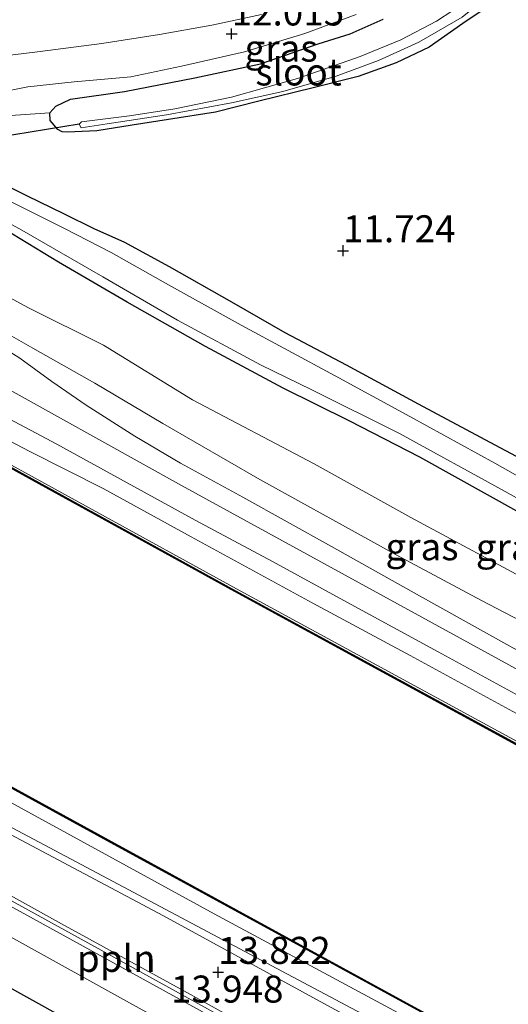
# Model space of a CAD drawing. Units: metres. Extents: x 139997 to 150010, y 389251 to 393751.
# Drawn here: x 140071 to 140116, y 390991 to 391082 of the extents above; entities that cross this region are included whole.
import ezdxf
from ezdxf.enums import TextEntityAlignment as Align

# ---------------------------------------------------------------- set-up
doc = ezdxf.new("R2010")
doc.units = ezdxf.units.M
doc.layers.get('0').update_dxf_attribs({"lineweight": 25})
for name, color, linetype, lineweight in [('B-ME-AL-OVERIG-L-B1', 7, 'Continuous', 18), ('B-ME-GW-GRONDWERKLIJN-L-B1', 10, 'Continuous', 25), ('B-ME-GW-HOOGTEPUNT-S-B1', 10, 'Continuous', 25), ('B-ME-GW-INSTEEKWATERGANG-L-B1', 10, 'Continuous', 25), ('B-ME-GW-KRUINLIJN-L-B1', 93, 'Continuous', 18), ('B-ME-GW-TEENLIJN-L-B1', 93, 'Continuous', 18), ('B-ME-IE-GRASLAND-GV-B6', 93, 'Continuous', 18), ('B-ME-IE-GRONDWERKLIJN-GROND_INGERICHT-GV-B6', 253, 'Continuous', 18), ('B-ME-KW-DUIKER-L-B1', 10, 'Continuous', 25), ('B-ME-OB-WATERLIJN-L-B1', 133, 'OB-WATERLIJN', 18), ('B-ME-OG-WATER-GV-B6', 153, 'Continuous', 18), ('B-ME-VH-VERH_SOORT-BITUMEN-GV-B6', 8, 'IE-TERREINAFSCHEIDING-NATUURLIJK-HOUTWAL', 18), ('B-ME-VH-VERH_SOORT-ONVERHARD-GV-B6', 8, 'Continuous', 18), ('B-ME-VV-KADEMUUR-GV-B6', 10, 'Continuous', 25)]:
    doc.layers.add(name, color=color, linetype=linetype, lineweight=lineweight)
doc.styles.add('NLCS-ISO', font='NLCS-ISO.TTF')
doc.linetypes.add('IE-TERREINAFSCHEIDING-NATUURLIJK-HOUTWAL', pattern='A,7,-1.5,[67,NLCS.SHX,S=0.75,R=45,X=0,Y=0],-1.5,7,-1.5,[70,NLCS.SHX,S=0.75,R=0,X=0,Y=0],-1.5', length=20)
doc.linetypes.add('OB-WATERLIJN', pattern='A,10,[32,NLCS.SHX,S=2,R=0,X=0,Y=0],-12', length=22)

# ---------------------------------------------------------------- blocks, each defined once
blk = doc.blocks.new('hoogtepunt')
for p, q in [((-0.5, 0), (0.5, 0)), ((0, 0.5), (0, -0.5))]:
    blk.add_line(p, q)

msp = doc.modelspace()

# ---------------------------------------------------------------- linework, layer by layer
at = {"layer": 'B-ME-AL-OVERIG-L-B1'}
msp.add_polyline3d([(140000, 391038.9154, 14.1788), (140011.324, 391032.761, 14.074), (140026.593, 391024.41, 14.038), (140044.785, 391014.433, 14.038), (140063.881, 391003.841, 13.987), (140077.954, 390996.111, 13.983), (140095.014, 390986.702, 13.979), (140109.401, 390978.783, 13.92), (140127.387, 390968.994, 13.904), (140144.023, 390959.729, 13.979), (140159.881, 390950.979, 13.995)], dxfattribs=at)
msp.add_polyline3d([(140000, 391038.9154, 14.1788), (140011.324, 391032.761, 14.074), (140026.593, 391024.41, 14.038), (140044.785, 391014.433, 14.038), (140063.881, 391003.841, 13.987), (140077.954, 390996.111, 13.983), (140095.014, 390986.702, 13.979), (140109.401, 390978.783, 13.92), (140127.387, 390968.994, 13.904), (140144.023, 390959.729, 13.979), (140159.881, 390950.979, 13.995)], dxfattribs=at)
at = {"layer": 'B-ME-GW-GRONDWERKLIJN-L-B1'}
msp.add_polyline3d([(140166.481, 390939.329, 14.141), (140158.803, 390943.833, 14.219), (140151.62, 390947.746, 14.215), (140145.426, 390951.115, 14.074), (140138.012, 390955.162, 14.093), (140129.329, 390959.968, 14.07), (140122.566, 390963.492, 14.034), (140113.187, 390968.706, 14.026), (140104.934, 390973.05, 13.96), (140097.688, 390976.764, 13.861), (140088.65, 390981.972, 13.908), (140080.732, 390986.346, 13.908), (140073.35, 390990.496, 13.877), (140067.838, 390993.56, 13.881), (140058.207, 390998.954, 13.936), (140048.95, 391004.105, 13.952), (140038.986, 391009.496, 13.975), (140029.263, 391014.878, 14.015), (140021.365, 391019.223, 14.003), (140013.103, 391023.765, 13.991), (140004.22, 391029.309, 13.999), (140000, 391031.9313, 14.0111)], dxfattribs=at)
msp.add_polyline3d([(140166.481, 390939.329, 14.141), (140158.803, 390943.833, 14.219), (140151.62, 390947.746, 14.215), (140145.426, 390951.115, 14.074), (140138.012, 390955.162, 14.093), (140129.329, 390959.968, 14.07), (140122.566, 390963.492, 14.034), (140113.187, 390968.706, 14.026), (140104.934, 390973.05, 13.96), (140097.688, 390976.764, 13.861), (140088.65, 390981.972, 13.908), (140080.732, 390986.346, 13.908), (140073.35, 390990.496, 13.877), (140067.838, 390993.56, 13.881), (140058.207, 390998.954, 13.936), (140048.95, 391004.105, 13.952), (140038.986, 391009.496, 13.975), (140029.263, 391014.878, 14.015), (140021.365, 391019.223, 14.003), (140013.103, 391023.765, 13.991), (140004.22, 391029.309, 13.999), (140000, 391031.9313, 14.0111)], dxfattribs=at)
at = {"layer": 'B-ME-GW-INSTEEKWATERGANG-L-B1'}
for points in [[(140115.314, 391083.822, 11.342), (140112.02, 391081.589, 11.346), (140108.932, 391079.38, 11.346), (140105.86, 391077.954, 11.346), (140102.338, 391076.691, 11.303), (140098.177, 391075.625, 11.149), (140093.156, 391074.395, 11.153), (140089.148, 391073.381, 11.169), (140084.806, 391072.709, 11.251), (140081.439, 391072.186, 11.456), (140078.186, 391071.65, 11.696), (140075.459, 391071.514, 11.83), (140074.978, 391071.56, 11.976), (140074.581, 391071.77, 12.035), (140073.865, 391072.605, 12.098), (140073.817, 391073.311, 12.176), (140074.384, 391073.944, 12.294), (140075.725, 391074.579, 12.377), (140080.731, 391075.294, 12.231), (140087.232, 391076.548, 12.141), (140093.321, 391077.859, 12.09), (140098.654, 391079.691, 12.165), (140101.605, 391080.637, 12.271), (140104.671, 391081.985, 12.271)], [(140068.224, 391063.362, 11.822), (140060.585, 391067.45, 11.795), (140057.9, 391069.32, 11.806), (140058.011, 391070.079, 11.834), (140058.739, 391070.746, 11.964), (140060.569, 391070.968, 11.956), (140062.357, 391070.261, 11.972), (140071.736, 391065.642, 12.031)], [(140071.736, 391065.642, 12.031), (140075.084, 391064.005, 12.172), (140077.974, 391062.58, 12.039), (140080.686, 391061.355, 12.106), (140084.877, 391059.092, 12.109), (140090.64, 391055.804, 12.007), (140095.576, 391052.967, 11.94), (140101.234, 391049.982, 11.909), (140107.902, 391046.375, 11.976), (140114.988, 391042.572, 11.917), (140120.924, 391039.414, 11.873), (140126.95, 391036.315, 11.968), (140132.012, 391033.428, 12.043), (140138.528, 391030.118, 12.05), (140143.462, 391027.475, 12.05), (140148.931, 391024.355, 12.043), (140154.782, 391021.158, 12.015), (140161.004, 391017.751, 12.039), (140167.664, 391014.278, 11.964)], [(140168.438, 391008.421, 11.861), (140156.696, 391014.743, 11.889), (140146.532, 391020.179, 11.889), (140138.2, 391024.723, 11.889), (140128.012, 391030.37, 11.869), (140117.307, 391036.26, 11.885), (140108.05, 391041.42, 11.873), (140101.512, 391044.779, 11.865), (140095.405, 391047.819, 11.881), (140088.218, 391051.667, 11.798), (140080.974, 391055.775, 11.826), (140074.616, 391059.492, 11.736), (140068.224, 391063.362, 11.822)]]:
    msp.add_polyline3d(points, dxfattribs=at)
at = {"layer": 'B-ME-GW-KRUINLIJN-L-B1'}
for points in [[(140000, 391081.5197, 13.4663), (140006.773, 391077.786, 13.448), (140015.828, 391072.569, 13.369), (140021.207, 391069.175, 13.389), (140026.921, 391066.021, 13.401), (140031.644, 391063.609, 13.444), (140035.601, 391061.508, 13.42), (140043.277, 391057.306, 13.243), (140053.381, 391051.893, 13.357), (140063.134, 391046.567, 13.353), (140071.985, 391041.957, 13.361), (140078.761, 391038.532, 13.519), (140086.916, 391034.04, 13.377), (140098.097, 391027.937, 13.464), (140107.163, 391023.045, 13.475), (140119.027, 391016.559, 13.491), (140126.651, 391012.402, 13.495), (140135.302, 391007.587, 13.515), (140142.496, 391003.462, 13.53), (140149.694, 390999.478, 13.57), (140155.833, 390996.224, 13.55), (140162.361, 390992.804, 13.629), (140168.301, 390989.72, 13.645)], [(140000, 391081.5197, 13.4663), (140006.773, 391077.786, 13.448), (140015.828, 391072.569, 13.369), (140021.207, 391069.175, 13.389), (140026.921, 391066.021, 13.401), (140031.644, 391063.609, 13.444), (140035.601, 391061.508, 13.42), (140043.277, 391057.306, 13.243), (140053.381, 391051.893, 13.357), (140063.134, 391046.567, 13.353), (140071.985, 391041.957, 13.361), (140078.761, 391038.532, 13.519), (140086.916, 391034.04, 13.377), (140098.097, 391027.937, 13.464), (140107.163, 391023.045, 13.475), (140119.027, 391016.559, 13.491), (140126.651, 391012.402, 13.495), (140135.302, 391007.587, 13.515), (140142.496, 391003.462, 13.53), (140149.694, 390999.478, 13.57), (140155.833, 390996.224, 13.55), (140162.361, 390992.804, 13.629), (140168.301, 390989.72, 13.645)], [(140048.308, 391059.789, 13.133), (140086.018, 391038.8, 13.342), (140119.831, 391020.237, 13.468), (140150.848, 391003.844, 13.397), (140178.14, 390988.465, 13.475), (140211.543, 390970.41, 13.393), (140241.167, 390954.364, 13.416), (140265.821, 390940.752, 13.479), (140298.557, 390922.664, 13.491), (140317.408, 390911.602, 13.126), (140357.198, 390890.5, 13.269), (140392.828, 390870.926, 13.297), (140432.145, 390850.071, 13.322), (140474.085, 390827.279, 13.191), (140517.318, 390803.618, 13.216), (140554.827, 390783.126, 13.236)], [(140067.039, 391054.479, 13.078), (140072.248, 391051.518, 13.16), (140077.977, 391048.275, 13.263), (140084.275, 391044.554, 13.259), (140093.252, 391039.348, 13.251), (140105.858, 391032.38, 13.243), (140113.763, 391028.139, 13.279), (140123.299, 391023.172, 13.345), (140136.447, 391016.403, 13.345), (140145.07, 391012.05, 13.345), (140151.966, 391008.127, 13.334), (140160.538, 391003.39, 13.133), (140170.966, 390997.574, 13.279)], [(140290.414, 390887.025, 13.843), (140272.436, 390896.315, 13.857), (140253.296, 390906.989, 13.881), (140235.08, 390917.023, 13.983), (140213.798, 390928.744, 14.003), (140197.905, 390937.155, 13.877), (140175.218, 390949.671, 13.881), (140154.162, 390961.073, 13.877), (140136.31, 390971.067, 13.873), (140121.676, 390979.441, 13.869), (140108.647, 390986.719, 13.798), (140087.92, 390997.754, 13.68), (140070.407, 391007.051, 13.629), (140044.734, 391021.608, 13.735), (140029.31, 391029.721, 13.727), (140008.434, 391041.034, 13.822), (140000, 391045.3988, 13.8791)], [(140290.414, 390887.025, 13.843), (140272.436, 390896.315, 13.857), (140253.296, 390906.989, 13.881), (140235.08, 390917.023, 13.983), (140213.798, 390928.744, 14.003), (140197.905, 390937.155, 13.877), (140175.218, 390949.671, 13.881), (140154.162, 390961.073, 13.877), (140136.31, 390971.067, 13.873), (140121.676, 390979.441, 13.869), (140108.647, 390986.719, 13.798), (140087.92, 390997.754, 13.68), (140070.407, 391007.051, 13.629), (140044.734, 391021.608, 13.735), (140029.31, 391029.721, 13.727), (140008.434, 391041.034, 13.822), (140000, 391045.3988, 13.8791)]]:
    msp.add_polyline3d(points, dxfattribs=at)
at = {"layer": 'B-ME-GW-TEENLIJN-L-B1'}
for points in [[(140000, 391079.0131, 12.751), (140011.515, 391072.701, 12.751), (140035.838, 391059.537, 12.751), (140064.367, 391043.939, 12.751), (140091.092, 391029.233, 12.751), (140119.146, 391013.947, 12.751), (140146.861, 390998.723, 12.751), (140174.601, 390983.603, 12.751), (140202.343, 390968.378, 12.751), (140229.936, 390953.325, 12.751), (140257.517, 390938.317, 12.751), (140285.267, 390923.261, 12.751), (140304.412, 390912.668, 12.751)], [(140000, 391079.0131, 12.751), (140011.515, 391072.701, 12.751), (140035.838, 391059.537, 12.751), (140064.367, 391043.939, 12.751), (140091.092, 391029.233, 12.751), (140119.146, 391013.947, 12.751), (140146.861, 390998.723, 12.751), (140174.601, 390983.603, 12.751), (140202.343, 390968.378, 12.751), (140229.936, 390953.325, 12.751), (140257.517, 390938.317, 12.751), (140285.267, 390923.261, 12.751), (140304.412, 390912.668, 12.751)], [(140179.799, 390996.693, 11.795), (140166.773, 391003.656, 11.917), (140154.504, 391010.213, 11.771), (140138.901, 391018.722, 11.995), (140119.036, 391029.48, 11.869), (140107.21, 391035.847, 11.909), (140098.275, 391040.806, 11.976), (140087.021, 391046.743, 11.889), (140078.801, 391051.79, 11.795), (140071.784, 391055.291, 11.889), (140067.137, 391057.828, 11.909), (140061.516, 391060.386, 11.932), (140055.885, 391063.692, 11.897), (140049.616, 391067.03, 12.086), (140048.515, 391068.087, 11.98), (140048.351, 391068.578, 11.991), (140048.683, 391069.142, 11.984), (140053.717, 391069.48, 11.94), (140057.9, 391069.32, 11.806)], [(140000, 391048.1601, 12.751), (140002.845, 391046.604, 12.751), (140009.252, 391042.927, 12.751), (140030.629, 391031.249, 12.751), (140059.385, 391015.4, 12.751), (140071.178, 391008.907, 12.771), (140089.025, 390999.126, 12.767), (140105.657, 390990.185, 12.767), (140121.134, 390981.749, 12.767), (140129.094, 390977.442, 12.767), (140146.385, 390967.809, 12.787), (140161.184, 390959.865, 12.783), (140181.355, 390948.813, 12.779), (140192.741, 390942.402, 12.779), (140205.363, 390935.586, 12.779), (140224.92, 390925.161, 12.779), (140239.967, 390916.872, 12.779), (140263.855, 390903.889, 12.779), (140291.378, 390888.791, 12.779)], [(140000, 391048.1601, 12.751), (140002.845, 391046.604, 12.751), (140009.252, 391042.927, 12.751), (140030.629, 391031.249, 12.751), (140059.385, 391015.4, 12.751), (140071.178, 391008.907, 12.771), (140089.025, 390999.126, 12.767), (140105.657, 390990.185, 12.767), (140121.134, 390981.749, 12.767), (140129.094, 390977.442, 12.767), (140146.385, 390967.809, 12.787), (140161.184, 390959.865, 12.783), (140181.355, 390948.813, 12.779), (140192.741, 390942.402, 12.779), (140205.363, 390935.586, 12.779), (140224.92, 390925.161, 12.779), (140239.967, 390916.872, 12.779), (140263.855, 390903.889, 12.779), (140291.378, 390888.791, 12.779)]]:
    msp.add_polyline3d(points, dxfattribs=at)
at = {"layer": 'B-ME-IE-GRASLAND-GV-B6'}
for points in [[(140168.301, 390989.72, 13.645), (140162.361, 390992.804, 13.629), (140155.833, 390996.224, 13.55), (140149.694, 390999.478, 13.57), (140142.496, 391003.462, 13.53), (140135.302, 391007.587, 13.515), (140126.651, 391012.402, 13.495), (140119.027, 391016.559, 13.491), (140107.163, 391023.045, 13.475), (140098.097, 391027.937, 13.464), (140086.916, 391034.04, 13.377), (140078.761, 391038.532, 13.519), (140071.985, 391041.957, 13.361), (140063.134, 391046.567, 13.353), (140053.381, 391051.893, 13.357), (140043.277, 391057.306, 13.243), (140035.601, 391061.508, 13.42), (140031.644, 391063.609, 13.444), (140026.921, 391066.021, 13.401), (140021.207, 391069.175, 13.389), (140015.828, 391072.569, 13.369), (140006.773, 391077.786, 13.448), (140000, 391081.5197, 13.4663), (140000, 391083.1738, 13.4226)], [(140168.301, 390989.72, 13.645), (140162.361, 390992.804, 13.629), (140155.833, 390996.224, 13.55), (140149.694, 390999.478, 13.57), (140142.496, 391003.462, 13.53), (140135.302, 391007.587, 13.515), (140126.651, 391012.402, 13.495), (140119.027, 391016.559, 13.491), (140107.163, 391023.045, 13.475), (140098.097, 391027.937, 13.464), (140086.916, 391034.04, 13.377), (140078.761, 391038.532, 13.519), (140071.985, 391041.957, 13.361), (140063.134, 391046.567, 13.353), (140053.381, 391051.893, 13.357), (140043.277, 391057.306, 13.243), (140035.601, 391061.508, 13.42), (140031.644, 391063.609, 13.444), (140026.921, 391066.021, 13.401), (140021.207, 391069.175, 13.389), (140015.828, 391072.569, 13.369), (140006.773, 391077.786, 13.448), (140000, 391081.5197, 13.4663), (140000, 391083.1738, 13.4226)], [(140115.314, 391083.822, 11.342), (140112.02, 391081.589, 11.346), (140108.932, 391079.38, 11.346), (140105.86, 391077.954, 11.346), (140102.338, 391076.691, 11.303), (140098.177, 391075.625, 11.149), (140093.156, 391074.395, 11.153), (140089.148, 391073.381, 11.169), (140084.806, 391072.709, 11.251), (140081.439, 391072.186, 11.456), (140078.186, 391071.65, 11.696), (140075.459, 391071.514, 11.83), (140074.978, 391071.56, 11.976), (140074.581, 391071.77, 12.035), (140073.865, 391072.605, 12.098), (140073.817, 391073.311, 12.176), (140074.384, 391073.944, 12.294), (140075.725, 391074.579, 12.377), (140080.731, 391075.294, 12.231), (140087.232, 391076.548, 12.141), (140093.321, 391077.859, 12.09), (140098.654, 391079.691, 12.165), (140101.605, 391080.637, 12.271), (140104.671, 391081.985, 12.271)], [(140112.615, 391083.823, 10.992), (140109.584, 391081.802, 10.992), (140106.306, 391080.062, 10.992), (140102.544, 391078.517, 10.992), (140096.734, 391076.482, 10.992), (140090.625, 391074.762, 10.992), (140085.398, 391073.678, 10.992), (140081.191, 391073.05, 11.228), (140076.751, 391072.471, 11.228), (140076.54, 391072.272, 11.228), (140076.716, 391071.935, 11.228), (140079.144, 391072.286, 11.228), (140084.61, 391073.133, 11.011), (140090.626, 391074.233, 11.011), (140095.38, 391075.277, 11.011), (140100.31, 391076.705, 11.011), (140104.246, 391078.156, 11.011), (140107.973, 391079.85, 11.011), (140111.965, 391082.165, 11.011)], [(140093.407, 391082.418, 12.043), (140088.808, 391081.429, 12.157), (140083.972, 391080.581, 12.247), (140078.629, 391079.722, 12.271), (140072.688, 391078.957, 12.385), (140068.09, 391078.401, 12.291), (140063.188, 391077.778, 12.393), (140057.382, 391077.37, 12.346), (140051.476, 391077.432, 12.397), (140048.335, 391077.641, 12.42), (140044.823, 391077.916, 12.326), (140041.669, 391078.357, 12.417), (140037.137, 391079.179, 12.456), (140034.168, 391079.846, 12.476), (140030.663, 391080.382, 12.574), (140027.426, 391080.562, 12.787), (140024.094, 391080.534, 12.936), (140020.884, 391080.45, 12.995), (140017.535, 391080.57, 13.243), (140014.287, 391080.945, 13.318), (140012.666, 391081.374, 13.432), (140011.022, 391082.049, 13.424)], [(140093.407, 391082.418, 12.043), (140088.808, 391081.429, 12.157), (140083.972, 391080.581, 12.247), (140078.629, 391079.722, 12.271), (140072.688, 391078.957, 12.385), (140068.09, 391078.401, 12.291), (140063.188, 391077.778, 12.393), (140057.382, 391077.37, 12.346), (140051.476, 391077.432, 12.397), (140048.335, 391077.641, 12.42), (140044.823, 391077.916, 12.326), (140041.669, 391078.357, 12.417), (140037.137, 391079.179, 12.456), (140034.168, 391079.846, 12.476), (140030.663, 391080.382, 12.574), (140027.426, 391080.562, 12.787), (140024.094, 391080.534, 12.936), (140020.884, 391080.45, 12.995), (140017.535, 391080.57, 13.243), (140014.287, 391080.945, 13.318), (140012.666, 391081.374, 13.432), (140011.022, 391082.049, 13.424)], [(140068.358, 391075.034, 12.354), (140071.791, 391075.728, 12.326), (140076.091, 391076.198, 12.357), (140081.309, 391076.651, 12.294), (140086.008, 391077.627, 12.188), (140091.828, 391078.953, 12.094), (140097.412, 391080.654, 12.031), (140102.152, 391082.409, 11.976)], [(140000, 391081.5197, 13.4663), (140006.773, 391077.786, 13.448), (140015.828, 391072.569, 13.369), (140021.207, 391069.175, 13.389), (140026.921, 391066.021, 13.401), (140031.644, 391063.609, 13.444), (140035.601, 391061.508, 13.42), (140043.277, 391057.306, 13.243), (140053.381, 391051.893, 13.357), (140063.134, 391046.567, 13.353), (140071.985, 391041.957, 13.361), (140078.761, 391038.532, 13.519), (140086.916, 391034.04, 13.377), (140098.097, 391027.937, 13.464), (140107.163, 391023.045, 13.475), (140119.027, 391016.559, 13.491), (140126.651, 391012.402, 13.495), (140135.302, 391007.587, 13.515), (140142.496, 391003.462, 13.53), (140149.694, 390999.478, 13.57), (140155.833, 390996.224, 13.55), (140162.361, 390992.804, 13.629), (140168.301, 390989.72, 13.645)], [(140174.601, 390983.603, 12.751), (140146.861, 390998.723, 12.751), (140119.146, 391013.947, 12.751), (140091.092, 391029.233, 12.751), (140064.367, 391043.939, 12.751), (140035.838, 391059.537, 12.751), (140011.515, 391072.701, 12.751), (140000, 391079.0131, 12.751), (140000, 391081.5197, 13.4663)], [(140000, 391081.5197, 13.4663), (140006.773, 391077.786, 13.448), (140015.828, 391072.569, 13.369), (140021.207, 391069.175, 13.389), (140026.921, 391066.021, 13.401), (140031.644, 391063.609, 13.444), (140035.601, 391061.508, 13.42), (140043.277, 391057.306, 13.243), (140053.381, 391051.893, 13.357), (140063.134, 391046.567, 13.353), (140071.985, 391041.957, 13.361), (140078.761, 391038.532, 13.519), (140086.916, 391034.04, 13.377), (140098.097, 391027.937, 13.464), (140107.163, 391023.045, 13.475), (140119.027, 391016.559, 13.491), (140126.651, 391012.402, 13.495), (140135.302, 391007.587, 13.515), (140142.496, 391003.462, 13.53), (140149.694, 390999.478, 13.57), (140155.833, 390996.224, 13.55), (140162.361, 390992.804, 13.629), (140168.301, 390989.72, 13.645)], [(140174.601, 390983.603, 12.751), (140146.861, 390998.723, 12.751), (140119.146, 391013.947, 12.751), (140091.092, 391029.233, 12.751), (140064.367, 391043.939, 12.751), (140035.838, 391059.537, 12.751), (140011.515, 391072.701, 12.751), (140000, 391079.0131, 12.751), (140000, 391081.5197, 13.4663)], [(140104.671, 391081.985, 12.271), (140101.605, 391080.637, 12.271), (140098.654, 391079.691, 12.165), (140093.321, 391077.859, 12.09), (140087.232, 391076.548, 12.141), (140080.731, 391075.294, 12.231), (140075.725, 391074.579, 12.377), (140074.384, 391073.944, 12.294), (140073.817, 391073.311, 12.176), (140065.66, 391072.752, 12.35)], [(140000, 391079.0131, 12.751), (140011.515, 391072.701, 12.751), (140035.838, 391059.537, 12.751), (140064.367, 391043.939, 12.751), (140091.092, 391029.233, 12.751), (140119.146, 391013.947, 12.751), (140146.861, 390998.723, 12.751), (140174.601, 390983.603, 12.751)], [(140174.505, 390983.428, 12.751), (140146.765, 390998.548, 12.751), (140119.05, 391013.772, 12.751), (140090.996, 391029.058, 12.751), (140064.271, 391043.764, 12.751), (140035.742, 391059.361, 12.751), (140011.419, 391072.525, 12.751), (140000, 391078.7847, 12.751), (140000, 391079.0131, 12.751)], [(140000, 391079.0131, 12.751), (140011.515, 391072.701, 12.751), (140035.838, 391059.537, 12.751), (140064.367, 391043.939, 12.751), (140091.092, 391029.233, 12.751), (140119.146, 391013.947, 12.751), (140146.861, 390998.723, 12.751), (140174.601, 390983.603, 12.751)], [(140174.505, 390983.428, 12.751), (140146.765, 390998.548, 12.751), (140119.05, 391013.772, 12.751), (140090.996, 391029.058, 12.751), (140064.271, 391043.764, 12.751), (140035.742, 391059.361, 12.751), (140011.419, 391072.525, 12.751), (140000, 391078.7847, 12.751), (140000, 391079.0131, 12.751)], [(140058.581, 391071.968, 12.346), (140060.569, 391070.968, 11.956), (140058.739, 391070.746, 11.964), (140058.011, 391070.079, 11.834), (140057.9, 391069.32, 11.806), (140053.717, 391069.48, 11.94), (140048.683, 391069.142, 11.984), (140048.351, 391068.578, 11.991), (140048.515, 391068.087, 11.98), (140049.616, 391067.03, 12.086), (140055.885, 391063.692, 11.897), (140061.516, 391060.386, 11.932), (140067.137, 391057.828, 11.909), (140071.784, 391055.291, 11.889), (140078.801, 391051.79, 11.795), (140087.021, 391046.743, 11.889), (140098.275, 391040.806, 11.976), (140107.21, 391035.847, 11.909), (140119.036, 391029.48, 11.869), (140138.901, 391018.722, 11.995), (140154.504, 391010.213, 11.771), (140166.773, 391003.656, 11.917)], [(140061.315, 391069.799, 11.295), (140060.228, 391070.173, 11.295), (140059.505, 391069.705, 11.295), (140059.661, 391069.083, 11.295), (140063.381, 391066.654, 11.295), (140068.6, 391063.884, 11.295), (140071.251, 391062.445, 11.295), (140078.716, 391058.12, 11.295), (140085.649, 391054.1, 11.295), (140093.32, 391049.972, 11.295), (140098.075, 391047.659, 11.295), (140106.188, 391043.628, 11.299), (140115.963, 391038.236, 11.299), (140124.167, 391033.645, 11.299), (140135.532, 391027.469, 11.299), (140145.93, 391021.763, 11.295), (140155.749, 391016.45, 11.295), (140165.953, 391010.768, 11.295)], [(140165.87, 391013.27, 11.299), (140158.382, 391017.38, 11.314), (140152.473, 391020.769, 11.295), (140147.981, 391022.98, 11.31), (140138.977, 391027.789, 11.299), (140129.175, 391033.048, 11.299), (140121.705, 391037.076, 11.314), (140114.985, 391040.869, 11.295), (140107.118, 391045.206, 11.295), (140100.212, 391048.969, 11.295), (140091.528, 391053.641, 11.295), (140084.802, 391057.382, 11.295), (140079.497, 391060.365, 11.295), (140075.26, 391062.559, 11.295), (140070.006, 391065.182, 11.295), (140061.315, 391069.799, 11.295)], [(140062.357, 391070.261, 11.972), (140071.736, 391065.642, 12.031), (140075.084, 391064.005, 12.172), (140077.974, 391062.58, 12.039), (140080.686, 391061.355, 12.106), (140084.877, 391059.092, 12.109), (140090.64, 391055.804, 12.007), (140095.576, 391052.967, 11.94), (140101.234, 391049.982, 11.909), (140107.902, 391046.375, 11.976), (140114.988, 391042.572, 11.917), (140120.924, 391039.414, 11.873), (140126.95, 391036.315, 11.968), (140132.012, 391033.428, 12.043), (140138.528, 391030.118, 12.05), (140143.462, 391027.475, 12.05), (140148.931, 391024.355, 12.043), (140154.782, 391021.158, 12.015), (140161.004, 391017.751, 12.039), (140167.664, 391014.278, 11.964)], [(140168.438, 391008.421, 11.861), (140156.696, 391014.743, 11.889), (140146.532, 391020.179, 11.889), (140138.2, 391024.723, 11.889), (140128.012, 391030.37, 11.869), (140117.307, 391036.26, 11.885), (140108.05, 391041.42, 11.873), (140101.512, 391044.779, 11.865), (140095.405, 391047.819, 11.881), (140088.218, 391051.667, 11.798), (140080.974, 391055.775, 11.826), (140074.616, 391059.492, 11.736), (140068.224, 391063.362, 11.822)], [(140068.224, 391063.362, 11.822), (140074.616, 391059.492, 11.736), (140080.974, 391055.775, 11.826), (140088.218, 391051.667, 11.798), (140095.405, 391047.819, 11.881), (140101.512, 391044.779, 11.865), (140108.05, 391041.42, 11.873), (140117.307, 391036.26, 11.885), (140128.012, 391030.37, 11.869), (140138.2, 391024.723, 11.889), (140146.532, 391020.179, 11.889), (140156.696, 391014.743, 11.889), (140168.438, 391008.421, 11.861)], [(140166.773, 391003.656, 11.917), (140154.504, 391010.213, 11.771), (140138.901, 391018.722, 11.995), (140119.036, 391029.48, 11.869), (140107.21, 391035.847, 11.909), (140098.275, 391040.806, 11.976), (140087.021, 391046.743, 11.889), (140078.801, 391051.79, 11.795), (140071.784, 391055.291, 11.889), (140067.137, 391057.828, 11.909)], [(140170.966, 390997.574, 13.279), (140160.538, 391003.39, 13.133), (140151.966, 391008.127, 13.334), (140145.07, 391012.05, 13.345), (140136.447, 391016.403, 13.345), (140123.299, 391023.172, 13.345), (140113.763, 391028.139, 13.279), (140105.858, 391032.38, 13.243), (140093.252, 391039.348, 13.251), (140084.275, 391044.554, 13.259), (140077.977, 391048.275, 13.263), (140072.248, 391051.518, 13.16), (140067.039, 391054.479, 13.078)], [(140067.039, 391054.479, 13.078), (140072.248, 391051.518, 13.16), (140077.977, 391048.275, 13.263), (140084.275, 391044.554, 13.259), (140093.252, 391039.348, 13.251), (140105.858, 391032.38, 13.243), (140113.763, 391028.139, 13.279), (140123.299, 391023.172, 13.345), (140136.447, 391016.403, 13.345), (140145.07, 391012.05, 13.345), (140151.966, 391008.127, 13.334), (140160.538, 391003.39, 13.133), (140170.966, 390997.574, 13.279)], [(140164.994, 390998.075, 13.613), (140159.032, 391001.632, 13.495), (140154.171, 391004.378, 13.57), (140148.099, 391007.274, 13.554), (140142.343, 391010.236, 13.562), (140136.059, 391013.511, 13.538), (140125.163, 391019.223, 13.44), (140116.649, 391023.762, 13.562), (140108.017, 391028.571, 13.479), (140099.88, 391033.144, 13.452), (140091.672, 391037.728, 13.471), (140085.918, 391040.873, 13.42), (140081.683, 391043.37, 13.408), (140077.191, 391046.243, 13.365), (140074.012, 391048.424, 13.29), (140071.061, 391050.58, 13.22), (140067.314, 391052.952, 13.235)], [(140000, 391049.0294, 12.751), (140023.771, 391036.11, 12.751), (140051.579, 391021.024, 12.751), (140079.164, 391005.907, 12.751), (140106.797, 390990.786, 12.751), (140133.607, 390976.155, 12.751), (140161.128, 390961.077, 12.751), (140186.375, 390947.238, 12.751)], [(140181.355, 390948.813, 12.779), (140161.184, 390959.865, 12.783), (140146.385, 390967.809, 12.787), (140129.094, 390977.442, 12.767), (140121.134, 390981.749, 12.767), (140105.657, 390990.185, 12.767), (140089.025, 390999.126, 12.767), (140071.178, 391008.907, 12.771), (140059.385, 391015.4, 12.751), (140030.629, 391031.249, 12.751), (140009.252, 391042.927, 12.751), (140002.845, 391046.604, 12.751), (140000, 391048.1601, 12.751), (140000, 391049.0294, 12.751)], [(140000, 391049.0294, 12.751), (140023.771, 391036.11, 12.751), (140051.579, 391021.024, 12.751), (140079.164, 391005.907, 12.751), (140106.797, 390990.786, 12.751), (140133.607, 390976.155, 12.751), (140161.128, 390961.077, 12.751), (140186.375, 390947.238, 12.751)], [(140181.355, 390948.813, 12.779), (140161.184, 390959.865, 12.783), (140146.385, 390967.809, 12.787), (140129.094, 390977.442, 12.767), (140121.134, 390981.749, 12.767), (140105.657, 390990.185, 12.767), (140089.025, 390999.126, 12.767), (140071.178, 391008.907, 12.771), (140059.385, 391015.4, 12.751), (140030.629, 391031.249, 12.751), (140009.252, 391042.927, 12.751), (140002.845, 391046.604, 12.751), (140000, 391048.1601, 12.751), (140000, 391049.0294, 12.751)], [(140000, 391048.1601, 12.751), (140002.845, 391046.604, 12.751), (140009.252, 391042.927, 12.751), (140030.629, 391031.249, 12.751), (140059.385, 391015.4, 12.751), (140071.178, 391008.907, 12.771), (140089.025, 390999.126, 12.767), (140105.657, 390990.185, 12.767), (140121.134, 390981.749, 12.767), (140129.094, 390977.442, 12.767), (140146.385, 390967.809, 12.787), (140161.184, 390959.865, 12.783), (140181.355, 390948.813, 12.779)], [(140175.218, 390949.671, 13.881), (140154.162, 390961.073, 13.877), (140136.31, 390971.067, 13.873), (140121.676, 390979.441, 13.869), (140108.647, 390986.719, 13.798), (140087.92, 390997.754, 13.68), (140070.407, 391007.051, 13.629), (140044.734, 391021.608, 13.735), (140029.31, 391029.721, 13.727), (140008.434, 391041.034, 13.822), (140000, 391045.3988, 13.8791), (140000, 391048.1601, 12.751)], [(140000, 391048.1601, 12.751), (140002.845, 391046.604, 12.751), (140009.252, 391042.927, 12.751), (140030.629, 391031.249, 12.751), (140059.385, 391015.4, 12.751), (140071.178, 391008.907, 12.771), (140089.025, 390999.126, 12.767), (140105.657, 390990.185, 12.767), (140121.134, 390981.749, 12.767), (140129.094, 390977.442, 12.767), (140146.385, 390967.809, 12.787), (140161.184, 390959.865, 12.783), (140181.355, 390948.813, 12.779)], [(140175.218, 390949.671, 13.881), (140154.162, 390961.073, 13.877), (140136.31, 390971.067, 13.873), (140121.676, 390979.441, 13.869), (140108.647, 390986.719, 13.798), (140087.92, 390997.754, 13.68), (140070.407, 391007.051, 13.629), (140044.734, 391021.608, 13.735), (140029.31, 391029.721, 13.727), (140008.434, 391041.034, 13.822), (140000, 391045.3988, 13.8791), (140000, 391048.1601, 12.751)], [(140068.59, 391045.741, 13.172), (140074.48, 391042.639, 13.267), (140080.376, 391039.4, 13.393), (140087.263, 391035.584, 13.369), (140094.425, 391031.763, 13.357), (140101.37, 391027.965, 13.44), (140109.74, 391023.383, 13.424), (140117.903, 391018.948, 13.448), (140125.462, 391014.845, 13.408), (140133.05, 391010.663, 13.42), (140139.879, 391006.906, 13.401), (140146.994, 391002.9, 13.401), (140153.206, 390999.566, 13.377), (140159.991, 390996.042, 13.479), (140164.032, 390993.824, 13.479), (140173.777, 390988.426, 13.479)], [(140068.59, 391045.741, 13.172), (140074.48, 391042.639, 13.267), (140080.376, 391039.4, 13.393), (140087.263, 391035.584, 13.369), (140094.425, 391031.763, 13.357), (140101.37, 391027.965, 13.44), (140109.74, 391023.383, 13.424), (140117.903, 391018.948, 13.448), (140125.462, 391014.845, 13.408), (140133.05, 391010.663, 13.42), (140139.879, 391006.906, 13.401), (140146.994, 391002.9, 13.401), (140153.206, 390999.566, 13.377), (140159.991, 390996.042, 13.479), (140164.032, 390993.824, 13.479), (140173.777, 390988.426, 13.479)], [(140000, 391045.3988, 13.8791), (140008.434, 391041.034, 13.822), (140029.31, 391029.721, 13.727), (140044.734, 391021.608, 13.735), (140070.407, 391007.051, 13.629), (140087.92, 390997.754, 13.68), (140108.647, 390986.719, 13.798), (140121.676, 390979.441, 13.869), (140136.31, 390971.067, 13.873), (140154.162, 390961.073, 13.877), (140175.218, 390949.671, 13.881)], [(140164.897, 390954.311, 13.928), (140149.264, 390962.873, 13.877), (140134.96, 390970.988, 13.845), (140123.075, 390977.767, 13.822), (140111.268, 390984.276, 13.778), (140099.511, 390990.637, 13.798), (140084.332, 390998.939, 13.798), (140068.72, 391007.252, 13.814), (140056.558, 391014.007, 13.814), (140044.543, 391020.602, 13.901), (140031.25, 391027.972, 13.889), (140021.573, 391033.388, 13.916), (140014.51, 391037.151, 13.971), (140010.182, 391039.269, 14.019), (140001.429, 391043.4, 14.074), (140000, 391044.1719, 14.08), (140000, 391045.3988, 13.8791)], [(140000, 391045.3988, 13.8791), (140008.434, 391041.034, 13.822), (140029.31, 391029.721, 13.727), (140044.734, 391021.608, 13.735), (140070.407, 391007.051, 13.629), (140087.92, 390997.754, 13.68), (140108.647, 390986.719, 13.798), (140121.676, 390979.441, 13.869), (140136.31, 390971.067, 13.873), (140154.162, 390961.073, 13.877), (140175.218, 390949.671, 13.881)], [(140164.897, 390954.311, 13.928), (140149.264, 390962.873, 13.877), (140134.96, 390970.988, 13.845), (140123.075, 390977.767, 13.822), (140111.268, 390984.276, 13.778), (140099.511, 390990.637, 13.798), (140084.332, 390998.939, 13.798), (140068.72, 391007.252, 13.814), (140056.558, 391014.007, 13.814), (140044.543, 391020.602, 13.901), (140031.25, 391027.972, 13.889), (140021.573, 391033.388, 13.916), (140014.51, 391037.151, 13.971), (140010.182, 391039.269, 14.019), (140001.429, 391043.4, 14.074), (140000, 391044.1719, 14.08), (140000, 391045.3988, 13.8791)], [(140000, 391039.3938, 14.0621), (140000.011, 391039.388, 14.062), (140012.449, 391032.573, 14.011), (140022.887, 391026.693, 13.979), (140036.331, 391019.329, 13.975), (140049.896, 391011.909, 13.904), (140063.154, 391004.731, 13.877), (140074.901, 390998.21, 13.897), (140086.232, 390992.012, 13.865), (140096.083, 390986.544, 13.861), (140106.014, 390981.117, 13.857), (140113.941, 390976.725, 13.901), (140122.074, 390972.468, 13.901), (140131.472, 390967.428, 13.849), (140143.413, 390961.017, 13.908), (140158.724, 390952.482, 13.975), (140171.294, 390945.529, 13.987)], [(140180.289, 390939.199, 14.074), (140161.681, 390949.343, 14.07), (140142.935, 390959.713, 14.011), (140124.13, 390969.981, 13.94), (140106.692, 390979.69, 13.916), (140092, 390987.84, 13.916), (140076.902, 390996.143, 13.94), (140061.515, 391004.598, 14.003), (140045.524, 391013.482, 13.991), (140031.451, 391021.213, 14.023), (140016.41, 391029.512, 14.015), (140003.92, 391036.324, 14.078), (140000, 391038.4347, 14.1262), (140000, 391039.3938, 14.0621)], [(140000, 391039.3938, 14.0621), (140000.011, 391039.388, 14.062), (140012.449, 391032.573, 14.011), (140022.887, 391026.693, 13.979), (140036.331, 391019.329, 13.975), (140049.896, 391011.909, 13.904), (140063.154, 391004.731, 13.877), (140074.901, 390998.21, 13.897), (140086.232, 390992.012, 13.865), (140096.083, 390986.544, 13.861), (140106.014, 390981.117, 13.857), (140113.941, 390976.725, 13.901), (140122.074, 390972.468, 13.901), (140131.472, 390967.428, 13.849), (140143.413, 390961.017, 13.908), (140158.724, 390952.482, 13.975), (140171.294, 390945.529, 13.987)], [(140180.289, 390939.199, 14.074), (140161.681, 390949.343, 14.07), (140142.935, 390959.713, 14.011), (140124.13, 390969.981, 13.94), (140106.692, 390979.69, 13.916), (140092, 390987.84, 13.916), (140076.902, 390996.143, 13.94), (140061.515, 391004.598, 14.003), (140045.524, 391013.482, 13.991), (140031.451, 391021.213, 14.023), (140016.41, 391029.512, 14.015), (140003.92, 391036.324, 14.078), (140000, 391038.4347, 14.1262), (140000, 391039.3938, 14.0621)], [(140000, 391035.5604, 14.0665), (140007.211, 391031.652, 14.054), (140027.195, 391020.634, 14.062), (140046.363, 391010.061, 13.999), (140063.922, 391000.458, 13.999), (140081.466, 390990.747, 13.963), (140099.65, 390980.72, 13.96), (140116.998, 390971.151, 13.991), (140133.213, 390962.333, 14.011), (140149.97, 390953.06, 14.078), (140165.09, 390944.692, 14.093)], [(140000, 391035.5604, 14.0665), (140007.211, 391031.652, 14.054), (140027.195, 391020.634, 14.062), (140046.363, 391010.061, 13.999), (140063.922, 391000.458, 13.999), (140081.466, 390990.747, 13.963), (140099.65, 390980.72, 13.96), (140116.998, 390971.151, 13.991), (140133.213, 390962.333, 14.011), (140149.97, 390953.06, 14.078), (140165.09, 390944.692, 14.093)]]:
    msp.add_polyline3d(points, dxfattribs=at)
at = {"layer": 'B-ME-IE-GRONDWERKLIJN-GROND_INGERICHT-GV-B6'}
for points in [[(140065.66, 391072.752, 12.35), (140073.817, 391073.311, 12.176), (140073.865, 391072.605, 12.098), (140074.581, 391071.77, 12.035), (140074.978, 391071.56, 11.976), (140075.459, 391071.514, 11.83), (140078.186, 391071.65, 11.696), (140081.439, 391072.186, 11.456), (140084.806, 391072.709, 11.251), (140089.148, 391073.381, 11.169), (140093.156, 391074.395, 11.153), (140098.177, 391075.625, 11.149), (140102.338, 391076.691, 11.303), (140105.86, 391077.954, 11.346), (140108.932, 391079.38, 11.346), (140112.02, 391081.589, 11.346), (140115.314, 391083.822, 11.342)], [(140167.664, 391014.278, 11.964), (140161.004, 391017.751, 12.039), (140154.782, 391021.158, 12.015), (140148.931, 391024.355, 12.043), (140143.462, 391027.475, 12.05), (140138.528, 391030.118, 12.05), (140132.012, 391033.428, 12.043), (140126.95, 391036.315, 11.968), (140120.924, 391039.414, 11.873), (140114.988, 391042.572, 11.917), (140107.902, 391046.375, 11.976), (140101.234, 391049.982, 11.909), (140095.576, 391052.967, 11.94), (140090.64, 391055.804, 12.007), (140084.877, 391059.092, 12.109), (140080.686, 391061.355, 12.106), (140077.974, 391062.58, 12.039), (140075.084, 391064.005, 12.172), (140071.736, 391065.642, 12.031), (140062.357, 391070.261, 11.972)]]:
    msp.add_polyline3d(points, dxfattribs=at)
at = {"layer": 'B-ME-KW-DUIKER-L-B1'}
msp.add_line((140076.54, 391072.272, 11.228), (140061.315, 391069.799, 11.295), dxfattribs=at)
at = {"layer": 'B-ME-OB-WATERLIJN-L-B1'}
for points in [[(140000, 391078.6717, 12.5), (140011.372, 391072.438, 12.5), (140035.695, 391059.274, 12.5), (140064.224, 391043.677, 12.5), (140090.949, 391028.971, 12.5), (140119.003, 391013.685, 12.5), (140146.718, 390998.461, 12.5), (140174.458, 390983.341, 12.5), (140202.2, 390968.116, 12.5), (140229.793, 390953.062, 12.5), (140257.375, 390938.054, 12.5), (140285.124, 390922.999, 12.5), (140304.269, 390912.406, 12.5)], [(140000, 391078.6717, 12.5), (140011.372, 391072.438, 12.5), (140035.695, 391059.274, 12.5), (140064.224, 391043.677, 12.5), (140090.949, 391028.971, 12.5), (140119.003, 391013.685, 12.5), (140146.718, 390998.461, 12.5), (140174.458, 390983.341, 12.5), (140202.2, 390968.116, 12.5), (140229.793, 390953.062, 12.5), (140257.375, 390938.054, 12.5), (140285.124, 390922.999, 12.5), (140304.269, 390912.406, 12.5)], [(140291.938, 390889.817, 12.5), (140278.007, 390897.287, 12.5), (140255.933, 390909.315, 12.5), (140229.707, 390923.652, 12.5), (140206.668, 390936.319, 12.5), (140186.423, 390947.326, 12.5), (140161.176, 390961.165, 12.5), (140133.655, 390976.243, 12.5), (140106.845, 390990.874, 12.5), (140079.212, 391005.995, 12.5), (140051.627, 391021.112, 12.5), (140023.819, 391036.198, 12.5), (140000, 391049.1435, 12.5)], [(140291.938, 390889.817, 12.5), (140278.007, 390897.287, 12.5), (140255.933, 390909.315, 12.5), (140229.707, 390923.652, 12.5), (140206.668, 390936.319, 12.5), (140186.423, 390947.326, 12.5), (140161.176, 390961.165, 12.5), (140133.655, 390976.243, 12.5), (140106.845, 390990.874, 12.5), (140079.212, 391005.995, 12.5), (140051.627, 391021.112, 12.5), (140023.819, 391036.198, 12.5), (140000, 391049.1435, 12.5)]]:
    msp.add_polyline3d(points, dxfattribs=at)
at = {"layer": 'B-ME-OG-WATER-GV-B6'}
for points in [[(140115.195, 391085.714, 10.992), (140115.856, 391085.325, 11.011), (140111.965, 391082.165, 11.011), (140107.973, 391079.85, 11.011), (140104.246, 391078.156, 11.011), (140100.31, 391076.705, 11.011), (140095.38, 391075.277, 11.011), (140090.626, 391074.233, 11.011), (140084.61, 391073.133, 11.011), (140079.144, 391072.286, 11.228), (140076.716, 391071.935, 11.228), (140076.54, 391072.272, 11.228), (140076.751, 391072.471, 11.228), (140081.191, 391073.05, 11.228), (140085.398, 391073.678, 10.992), (140090.625, 391074.762, 10.992), (140096.734, 391076.482, 10.992), (140102.544, 391078.517, 10.992), (140106.306, 391080.062, 10.992), (140109.584, 391081.802, 10.992), (140112.615, 391083.823, 10.992), (140114.912, 391085.454, 10.992), (140115.195, 391085.714, 10.992)], [(140000, 391078.6717, 12.5), (140011.372, 391072.438, 12.5), (140035.695, 391059.274, 12.5), (140064.224, 391043.677, 12.5), (140090.949, 391028.971, 12.5), (140119.003, 391013.685, 12.5), (140146.718, 390998.461, 12.5), (140174.458, 390983.341, 12.5)], [(140186.423, 390947.326, 12.5), (140161.176, 390961.165, 12.5), (140133.655, 390976.243, 12.5), (140106.845, 390990.874, 12.5), (140079.212, 391005.995, 12.5), (140051.627, 391021.112, 12.5), (140023.819, 391036.198, 12.5), (140000, 391049.1435, 12.5), (140000, 391078.6717, 12.5)], [(140000, 391078.6717, 12.5), (140011.372, 391072.438, 12.5), (140035.695, 391059.274, 12.5), (140064.224, 391043.677, 12.5), (140090.949, 391028.971, 12.5), (140119.003, 391013.685, 12.5), (140146.718, 390998.461, 12.5), (140174.458, 390983.341, 12.5)], [(140186.423, 390947.326, 12.5), (140161.176, 390961.165, 12.5), (140133.655, 390976.243, 12.5), (140106.845, 390990.874, 12.5), (140079.212, 391005.995, 12.5), (140051.627, 391021.112, 12.5), (140023.819, 391036.198, 12.5), (140000, 391049.1435, 12.5), (140000, 391078.6717, 12.5)], [(140165.953, 391010.768, 11.295), (140155.749, 391016.45, 11.295), (140145.93, 391021.763, 11.295), (140135.532, 391027.469, 11.299), (140124.167, 391033.645, 11.299), (140115.963, 391038.236, 11.299), (140106.188, 391043.628, 11.299), (140098.075, 391047.659, 11.295), (140093.32, 391049.972, 11.295), (140085.649, 391054.1, 11.295), (140078.716, 391058.12, 11.295), (140071.251, 391062.445, 11.295), (140068.6, 391063.884, 11.295), (140063.381, 391066.654, 11.295), (140059.661, 391069.083, 11.295), (140059.505, 391069.705, 11.295), (140060.228, 391070.173, 11.295), (140061.315, 391069.799, 11.295), (140070.006, 391065.182, 11.295), (140075.26, 391062.559, 11.295), (140079.497, 391060.365, 11.295), (140084.802, 391057.382, 11.295), (140091.528, 391053.641, 11.295)], [(140091.528, 391053.641, 11.295), (140100.212, 391048.969, 11.295), (140107.118, 391045.206, 11.295), (140114.985, 391040.869, 11.295), (140121.705, 391037.076, 11.314), (140129.175, 391033.048, 11.299), (140138.977, 391027.789, 11.299), (140147.981, 391022.98, 11.31), (140152.473, 391020.769, 11.295), (140158.382, 391017.38, 11.314), (140165.87, 391013.27, 11.299)]]:
    msp.add_polyline3d(points, dxfattribs=at)
at = {"layer": 'B-ME-VH-VERH_SOORT-BITUMEN-GV-B6'}
for points in [[(140000, 391038.4347, 14.1262), (140003.92, 391036.324, 14.078), (140016.41, 391029.512, 14.015), (140031.451, 391021.213, 14.023), (140045.524, 391013.482, 13.991), (140061.515, 391004.598, 14.003), (140076.902, 390996.143, 13.94), (140092, 390987.84, 13.916), (140106.692, 390979.69, 13.916), (140124.13, 390969.981, 13.94), (140142.935, 390959.713, 14.011), (140161.681, 390949.343, 14.07), (140180.289, 390939.199, 14.074)], [(140165.09, 390944.692, 14.093), (140149.97, 390953.06, 14.078), (140133.213, 390962.333, 14.011), (140116.998, 390971.151, 13.991), (140099.65, 390980.72, 13.96), (140081.466, 390990.747, 13.963), (140063.922, 391000.458, 13.999), (140046.363, 391010.061, 13.999), (140027.195, 391020.634, 14.062), (140007.211, 391031.652, 14.054), (140000, 391035.5604, 14.0665), (140000, 391038.4347, 14.1262)], [(140000, 391038.4347, 14.1262), (140003.92, 391036.324, 14.078), (140016.41, 391029.512, 14.015), (140031.451, 391021.213, 14.023), (140045.524, 391013.482, 13.991), (140061.515, 391004.598, 14.003), (140076.902, 390996.143, 13.94), (140092, 390987.84, 13.916), (140106.692, 390979.69, 13.916), (140124.13, 390969.981, 13.94), (140142.935, 390959.713, 14.011), (140161.681, 390949.343, 14.07), (140180.289, 390939.199, 14.074)], [(140165.09, 390944.692, 14.093), (140149.97, 390953.06, 14.078), (140133.213, 390962.333, 14.011), (140116.998, 390971.151, 13.991), (140099.65, 390980.72, 13.96), (140081.466, 390990.747, 13.963), (140063.922, 391000.458, 13.999), (140046.363, 391010.061, 13.999), (140027.195, 391020.634, 14.062), (140007.211, 391031.652, 14.054), (140000, 391035.5604, 14.0665), (140000, 391038.4347, 14.1262)]]:
    msp.add_polyline3d(points, dxfattribs=at)
at = {"layer": 'B-ME-VH-VERH_SOORT-ONVERHARD-GV-B6'}
for points in [[(140011.022, 391082.049, 13.424), (140012.666, 391081.374, 13.432), (140014.287, 391080.945, 13.318), (140017.535, 391080.57, 13.243), (140020.884, 391080.45, 12.995), (140024.094, 391080.534, 12.936), (140027.426, 391080.562, 12.787), (140030.663, 391080.382, 12.574), (140034.168, 391079.846, 12.476), (140037.137, 391079.179, 12.456), (140041.669, 391078.357, 12.417), (140044.823, 391077.916, 12.326), (140048.335, 391077.641, 12.42), (140051.476, 391077.432, 12.397), (140057.382, 391077.37, 12.346), (140063.188, 391077.778, 12.393), (140068.09, 391078.401, 12.291), (140072.688, 391078.957, 12.385), (140078.629, 391079.722, 12.271), (140083.972, 391080.581, 12.247), (140088.808, 391081.429, 12.157), (140093.407, 391082.418, 12.043)], [(140011.022, 391082.049, 13.424), (140012.666, 391081.374, 13.432), (140014.287, 391080.945, 13.318), (140017.535, 391080.57, 13.243), (140020.884, 391080.45, 12.995), (140024.094, 391080.534, 12.936), (140027.426, 391080.562, 12.787), (140030.663, 391080.382, 12.574), (140034.168, 391079.846, 12.476), (140037.137, 391079.179, 12.456), (140041.669, 391078.357, 12.417), (140044.823, 391077.916, 12.326), (140048.335, 391077.641, 12.42), (140051.476, 391077.432, 12.397), (140057.382, 391077.37, 12.346), (140063.188, 391077.778, 12.393), (140068.09, 391078.401, 12.291), (140072.688, 391078.957, 12.385), (140078.629, 391079.722, 12.271), (140083.972, 391080.581, 12.247), (140088.808, 391081.429, 12.157), (140093.407, 391082.418, 12.043)], [(140102.152, 391082.409, 11.976), (140097.412, 391080.654, 12.031), (140091.828, 391078.953, 12.094), (140086.008, 391077.627, 12.188), (140081.309, 391076.651, 12.294), (140076.091, 391076.198, 12.357), (140071.791, 391075.728, 12.326), (140068.358, 391075.034, 12.354)], [(140102.152, 391082.409, 11.976), (140097.412, 391080.654, 12.031), (140091.828, 391078.953, 12.094), (140086.008, 391077.627, 12.188), (140081.309, 391076.651, 12.294), (140076.091, 391076.198, 12.357), (140071.791, 391075.728, 12.326), (140068.358, 391075.034, 12.354)], [(140067.314, 391052.952, 13.235), (140071.061, 391050.58, 13.22), (140074.012, 391048.424, 13.29), (140077.191, 391046.243, 13.365), (140081.683, 391043.37, 13.408), (140085.918, 391040.873, 13.42), (140091.672, 391037.728, 13.471), (140099.88, 391033.144, 13.452), (140108.017, 391028.571, 13.479), (140116.649, 391023.762, 13.562), (140125.163, 391019.223, 13.44), (140136.059, 391013.511, 13.538), (140142.343, 391010.236, 13.562), (140148.099, 391007.274, 13.554), (140154.171, 391004.378, 13.57), (140159.032, 391001.632, 13.495), (140164.994, 390998.075, 13.613)], [(140067.314, 391052.952, 13.235), (140071.061, 391050.58, 13.22), (140074.012, 391048.424, 13.29), (140077.191, 391046.243, 13.365), (140081.683, 391043.37, 13.408), (140085.918, 391040.873, 13.42), (140091.672, 391037.728, 13.471), (140099.88, 391033.144, 13.452), (140108.017, 391028.571, 13.479), (140116.649, 391023.762, 13.562), (140125.163, 391019.223, 13.44), (140136.059, 391013.511, 13.538), (140142.343, 391010.236, 13.562), (140148.099, 391007.274, 13.554), (140154.171, 391004.378, 13.57), (140159.032, 391001.632, 13.495), (140164.994, 390998.075, 13.613)], [(140173.777, 390988.426, 13.479), (140164.032, 390993.824, 13.479), (140159.991, 390996.042, 13.479), (140153.206, 390999.566, 13.377), (140146.994, 391002.9, 13.401), (140139.879, 391006.906, 13.401), (140133.05, 391010.663, 13.42), (140125.462, 391014.845, 13.408), (140117.903, 391018.948, 13.448), (140109.74, 391023.383, 13.424), (140101.37, 391027.965, 13.44), (140094.425, 391031.763, 13.357), (140087.263, 391035.584, 13.369), (140080.376, 391039.4, 13.393), (140074.48, 391042.639, 13.267), (140068.59, 391045.741, 13.172)], [(140173.777, 390988.426, 13.479), (140164.032, 390993.824, 13.479), (140159.991, 390996.042, 13.479), (140153.206, 390999.566, 13.377), (140146.994, 391002.9, 13.401), (140139.879, 391006.906, 13.401), (140133.05, 391010.663, 13.42), (140125.462, 391014.845, 13.408), (140117.903, 391018.948, 13.448), (140109.74, 391023.383, 13.424), (140101.37, 391027.965, 13.44), (140094.425, 391031.763, 13.357), (140087.263, 391035.584, 13.369), (140080.376, 391039.4, 13.393), (140074.48, 391042.639, 13.267), (140068.59, 391045.741, 13.172)], [(140000, 391044.1719, 14.08), (140001.429, 391043.4, 14.074), (140010.182, 391039.269, 14.019), (140014.51, 391037.151, 13.971), (140021.573, 391033.388, 13.916), (140031.25, 391027.972, 13.889), (140044.543, 391020.602, 13.901), (140056.558, 391014.007, 13.814), (140068.72, 391007.252, 13.814), (140084.332, 390998.939, 13.798), (140099.511, 390990.637, 13.798), (140111.268, 390984.276, 13.778), (140123.075, 390977.767, 13.822), (140134.96, 390970.988, 13.845), (140149.264, 390962.873, 13.877), (140164.897, 390954.311, 13.928)], [(140171.294, 390945.529, 13.987), (140158.724, 390952.482, 13.975), (140143.413, 390961.017, 13.908), (140131.472, 390967.428, 13.849), (140122.074, 390972.468, 13.901), (140113.941, 390976.725, 13.901), (140106.014, 390981.117, 13.857), (140096.083, 390986.544, 13.861), (140086.232, 390992.012, 13.865), (140074.901, 390998.21, 13.897), (140063.154, 391004.731, 13.877), (140049.896, 391011.909, 13.904), (140036.331, 391019.329, 13.975), (140022.887, 391026.693, 13.979), (140012.449, 391032.573, 14.011), (140000.011, 391039.388, 14.062), (140000, 391039.3938, 14.0621), (140000, 391044.1719, 14.08)], [(140000, 391044.1719, 14.08), (140001.429, 391043.4, 14.074), (140010.182, 391039.269, 14.019), (140014.51, 391037.151, 13.971), (140021.573, 391033.388, 13.916), (140031.25, 391027.972, 13.889), (140044.543, 391020.602, 13.901), (140056.558, 391014.007, 13.814), (140068.72, 391007.252, 13.814), (140084.332, 390998.939, 13.798), (140099.511, 390990.637, 13.798), (140111.268, 390984.276, 13.778), (140123.075, 390977.767, 13.822), (140134.96, 390970.988, 13.845), (140149.264, 390962.873, 13.877), (140164.897, 390954.311, 13.928)], [(140171.294, 390945.529, 13.987), (140158.724, 390952.482, 13.975), (140143.413, 390961.017, 13.908), (140131.472, 390967.428, 13.849), (140122.074, 390972.468, 13.901), (140113.941, 390976.725, 13.901), (140106.014, 390981.117, 13.857), (140096.083, 390986.544, 13.861), (140086.232, 390992.012, 13.865), (140074.901, 390998.21, 13.897), (140063.154, 391004.731, 13.877), (140049.896, 391011.909, 13.904), (140036.331, 391019.329, 13.975), (140022.887, 391026.693, 13.979), (140012.449, 391032.573, 14.011), (140000.011, 391039.388, 14.062), (140000, 391039.3938, 14.0621), (140000, 391044.1719, 14.08)]]:
    msp.add_polyline3d(points, dxfattribs=at)
at = {"layer": 'B-ME-VV-KADEMUUR-GV-B6'}
for points in [[(140000, 391078.7847, 12.751), (140011.419, 391072.525, 12.751), (140035.742, 391059.361, 12.751), (140064.271, 391043.764, 12.751), (140090.996, 391029.058, 12.751), (140119.05, 391013.772, 12.751), (140146.765, 390998.548, 12.751), (140174.505, 390983.428, 12.751)], [(140174.458, 390983.341, 12.5), (140146.718, 390998.461, 12.5), (140119.003, 391013.685, 12.5), (140090.949, 391028.971, 12.5), (140064.224, 391043.677, 12.5), (140035.695, 391059.274, 12.5), (140011.372, 391072.438, 12.5), (140000, 391078.6717, 12.5), (140000, 391078.7847, 12.751)], [(140000, 391078.7847, 12.751), (140011.419, 391072.525, 12.751), (140035.742, 391059.361, 12.751), (140064.271, 391043.764, 12.751), (140090.996, 391029.058, 12.751), (140119.05, 391013.772, 12.751), (140146.765, 390998.548, 12.751), (140174.505, 390983.428, 12.751)], [(140174.458, 390983.341, 12.5), (140146.718, 390998.461, 12.5), (140119.003, 391013.685, 12.5), (140090.949, 391028.971, 12.5), (140064.224, 391043.677, 12.5), (140035.695, 391059.274, 12.5), (140011.372, 391072.438, 12.5), (140000, 391078.6717, 12.5), (140000, 391078.7847, 12.751)], [(140000, 391049.1435, 12.5), (140023.819, 391036.198, 12.5), (140051.627, 391021.112, 12.5), (140079.212, 391005.995, 12.5), (140106.845, 390990.874, 12.5), (140133.655, 390976.243, 12.5), (140161.176, 390961.165, 12.5), (140186.423, 390947.326, 12.5)], [(140186.375, 390947.238, 12.751), (140161.128, 390961.077, 12.751), (140133.607, 390976.155, 12.751), (140106.797, 390990.786, 12.751), (140079.164, 391005.907, 12.751), (140051.579, 391021.024, 12.751), (140023.771, 391036.11, 12.751), (140000, 391049.0294, 12.751), (140000, 391049.1435, 12.5)], [(140000, 391049.1435, 12.5), (140023.819, 391036.198, 12.5), (140051.627, 391021.112, 12.5), (140079.212, 391005.995, 12.5), (140106.845, 390990.874, 12.5), (140133.655, 390976.243, 12.5), (140161.176, 390961.165, 12.5), (140186.423, 390947.326, 12.5)], [(140186.375, 390947.238, 12.751), (140161.128, 390961.077, 12.751), (140133.607, 390976.155, 12.751), (140106.797, 390990.786, 12.751), (140079.164, 391005.907, 12.751), (140051.579, 391021.024, 12.751), (140023.771, 391036.11, 12.751), (140000, 391049.0294, 12.751), (140000, 391049.1435, 12.5)]]:
    msp.add_polyline3d(points, dxfattribs=at)

# ---------------------------------------------------------------- block references
at = {"layer": 'B-ME-GW-HOOGTEPUNT-S-B1', "rotation": 90}
for p in [(140090.645, 391080.623, 12.015), (140090.645, 391080.623, 12.015), (140100.952, 391060.545, 11.724), (140100.952, 391060.545, 11.724), (140089.398, 390993.719, 13.822), (140089.398, 390993.719, 13.822)]:
    msp.add_blockref('hoogtepunt', p, dxfattribs=at)

# ---------------------------------------------------------------- texts
at = {"layer": 'B-ME-AL-OVERIG-L-B1', "ltscale": 0.2, "style": 'NLCS-ISO'}
msp.add_text('ppln', height=2.5, dxfattribs=at).set_placement((140079.9727, 390995.0058), align=Align.MIDDLE_CENTER)
msp.add_text('ppln', height=2.5, dxfattribs=at).set_placement((140079.9727, 390995.0058), align=Align.MIDDLE_CENTER)
at = {"layer": 'B-ME-GW-HOOGTEPUNT-S-B1', "ltscale": 0.2, "style": 'NLCS-ISO'}
for s, p in [('12.015', (140090.645, 391080.623, 12.015)), ('12.015', (140090.645, 391080.623, 12.015)), ('11.724', (140100.952, 391060.545, 11.724)), ('11.724', (140100.952, 391060.545, 11.724)), ('13.822', (140089.398, 390993.719, 13.822)), ('13.822', (140089.398, 390993.719, 13.822)), ('13.948', (140085.029, 390990.135, 13.948)), ('13.948', (140085.029, 390990.135, 13.948))]:
    msp.add_text(s, height=2.5, dxfattribs=at).set_placement(p, align=Align.BOTTOM_LEFT)
at = {"layer": 'B-ME-IE-GRASLAND-GV-B6', "ltscale": 0.2, "style": 'NLCS-ISO'}
for p in [(140095.219, 391079.303), (140108.257, 391033.1295), (140116.615, 391033.0865)]:
    msp.add_text('gras', height=2.5, dxfattribs=at).set_placement(p, align=Align.MIDDLE_CENTER)
at = {"layer": 'B-ME-OG-WATER-GV-B6', "ltscale": 0.2, "style": 'NLCS-ISO'}
msp.add_text('sloot', height=2.5, dxfattribs=at).set_placement((140096.8368, 391077.0999), align=Align.MIDDLE_CENTER)

doc.saveas('drawing.dxf')
